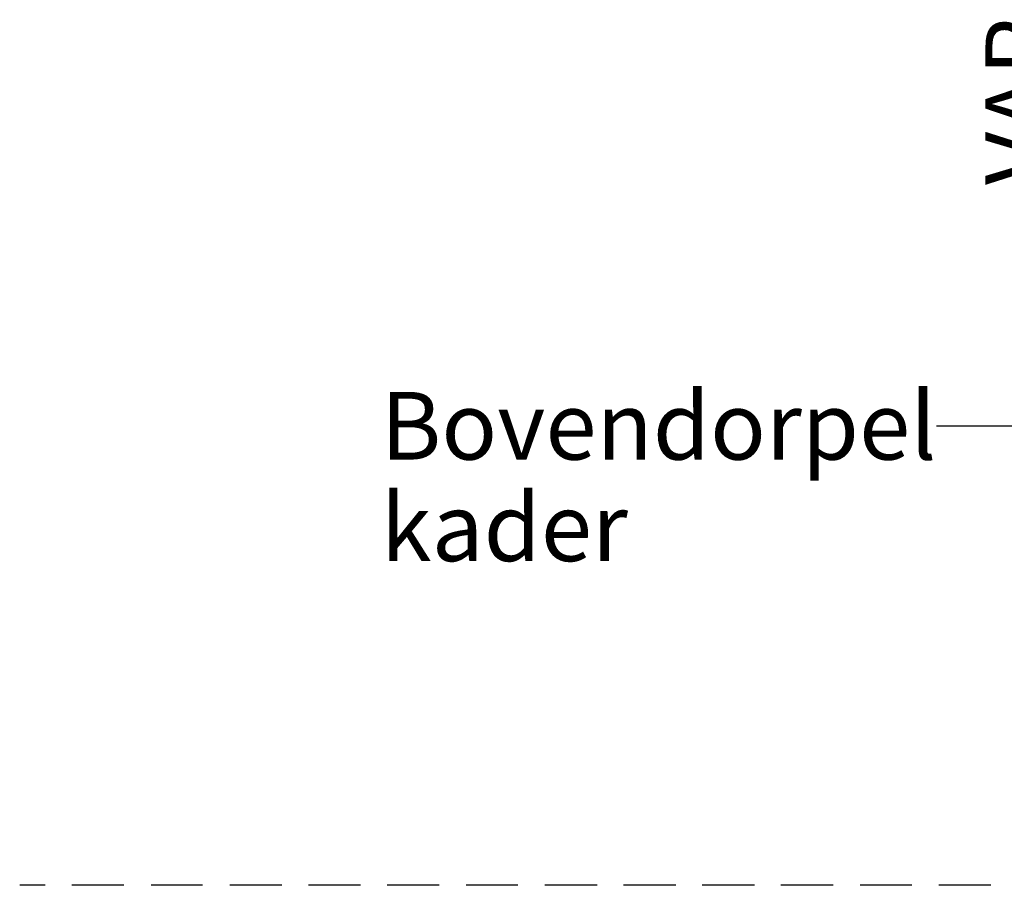
# Model space of a CAD drawing. Units: millimetres. Extents: x 0 to 294, y 29 to 394.
# Drawn here: x 0 to 66, y 278 to 336 of the extents above; entities that cross this region are included whole.
import ezdxf

# ---------------------------------------------------------------- set-up
doc = ezdxf.new("R2010")
doc.units = ezdxf.units.MM
doc.layers.add('C00-00-00', color=7, linetype='Continuous', true_color=0x000000)
doc.layers.add('CFF-00-00', color=1, linetype='Continuous', true_color=0xff0000)

msp = doc.modelspace()

# ---------------------------------------------------------------- linework, layer by layer
at = {"layer": 'C00-00-00', "lineweight": 25}
msp.add_lwpolyline([(67.954997, 308.598469), (61.181664, 308.598469)], dxfattribs=at)
at = {"layer": 'CFF-00-00', "lineweight": 30}
for points in [[(1.703333, 277.949137), (0.01, 277.949137)], [(6.952666, 277.949137), (3.481333, 277.949137)], [(12.202, 277.949137), (8.773, 277.949137)], [(17.493666, 277.949137), (14.022333, 277.949137)], [(22.742999, 277.949137), (19.271666, 277.949137)], [(27.992332, 277.949137), (24.520999, 277.949137)], [(33.241665, 277.949137), (29.812666, 277.949137)], [(38.533332, 277.949137), (35.061999, 277.949137)], [(43.782665, 277.949137), (40.311332, 277.949137)], [(49.031998, 277.949137), (45.560665, 277.949137)], [(54.281331, 277.949137), (50.809998, 277.949137)], [(59.530664, 277.949137), (56.101665, 277.949137)], [(64.822331, 277.949137), (61.350998, 277.949137)]]:
    msp.add_lwpolyline(points, dxfattribs=at)

# ---------------------------------------------------------------- texts
at = {"layer": 'C00-00-00', "insert": (68.971, 324.685136), "char_height": 4.515447, "attachment_point": 7, "rotation": 90}
msp.add_mtext('{\\fArial|b0|i0|c0;VAR}', dxfattribs=at)
at = {"layer": 'C00-00-00', "char_height": 4.51532, "attachment_point": 1}
for s, insert in [('{\\fArial|b0|i0|c0;Bovendorpel}', (24.097665, 310.870086)), ('{\\fArial|b0|i0|c0;kader}', (24.097665, 304.096872))]:
    msp.add_mtext(s, dxfattribs=dict(at, insert=insert))

doc.saveas('drawing.dxf')
